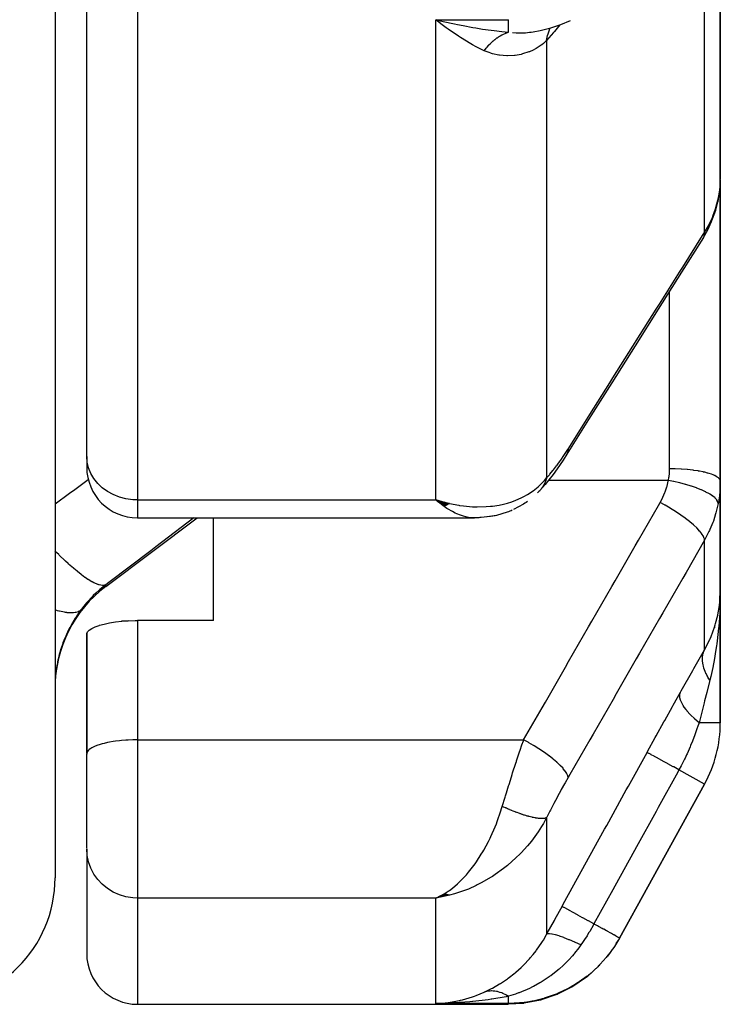
# Model space of a CAD drawing. Units: millimetres. Extents: x -280 to 470, y -298 to 298.
# Drawn here: x 38 to 49, y 157 to 173 of the extents above; entities that cross this region are included whole.
import ezdxf

# ---------------------------------------------------------------- set-up
doc = ezdxf.new("R2010")
doc.units = ezdxf.units.MM
doc.linetypes.add('DASHED', pattern=[9.652, 8.128, -1.524])
doc.layers.add('nevidi', color=4, linetype='DASHED')

msp = doc.modelspace()

# ---------------------------------------------------------------- linework, layer by layer
at = {"color": 2}
for p, q in [((38.501, 213.031), (38.501, 159.031)), ((39.001, 165.685), (39.001, 184.652)), ((39.001, 165.685), (39.001, 184.652)), ((38.501, 178.935), (38.501, 171.157)), ((49.001, 170.063), (49.001, 176.629)), ((49.001, 176.629), (49.001, 170.063)), ((44.575, 172.531), (44.574, 172.531)), ((44.626, 172.554), (44.803, 172.515)), ((44.718, 172.531), (44.716, 172.531)), ((46.047, 172.39), (46.048, 172.39)), ((38.501, 171.339), (38.501, 171.157)), ((38.501, 171.339), (38.501, 171.157)), ((38.501, 171.157), (38.501, 159.312)), ((49.001, 170.051), (49.001, 166.837)), ((49.001, 166.837), (49.001, 170.051)), ((48.984, 169.836), (48.986, 169.853)), ((48.963, 169.707), (48.981, 169.81)), ((49.001, 166.837), (49.001, 165.292)), ((49.001, 165.292), (49.001, 166.837)), ((39.001, 165.685), (39.001, 165.514)), ((39.001, 165.685), (39.001, 165.514)), ((49.001, 163.561), (49.001, 165.292)), ((49.001, 165.292), (49.001, 163.561)), ((44.721, 164.935), (44.509, 164.998)), ((44.719, 164.933), (44.509, 164.998)), ((44.716, 164.932), (44.509, 164.998)), ((44.713, 164.93), (44.509, 164.998)), ((44.71, 164.928), (44.509, 164.998)), ((44.707, 164.927), (44.509, 164.998)), ((44.705, 164.925), (44.509, 164.998)), ((44.702, 164.924), (44.509, 164.998)), ((44.699, 164.922), (44.509, 164.998)), ((44.696, 164.921), (44.509, 164.998)), ((44.693, 164.919), (44.509, 164.998)), ((44.691, 164.918), (44.509, 164.998)), ((44.688, 164.916), (44.509, 164.998)), ((44.685, 164.915), (44.509, 164.998)), ((44.682, 164.914), (44.509, 164.998)), ((44.679, 164.912), (44.509, 164.998)), ((44.677, 164.911), (44.509, 164.998)), ((44.674, 164.909), (44.509, 164.998)), ((44.671, 164.908), (44.509, 164.998)), ((44.668, 164.907), (44.509, 164.998)), ((44.665, 164.905), (44.509, 164.998)), ((44.662, 164.904), (44.509, 164.998)), ((44.66, 164.903), (44.509, 164.998)), ((44.657, 164.902), (44.509, 164.998)), ((44.654, 164.9), (44.509, 164.998)), ((44.651, 164.899), (44.509, 164.998)), ((44.648, 164.898), (44.509, 164.998)), ((44.646, 164.897), (44.509, 164.998)), ((44.643, 164.896), (44.509, 164.998)), ((44.545, 164.968), (44.509, 164.998)), ((44.724, 164.937), (44.64, 164.961)), ((44.727, 164.938), (44.691, 164.948)), ((45.896, 164.931), (45.737, 164.846)), ((39.301, 163.631), (40.744, 164.714)), ((39.801, 164.714), (45.12, 164.714)), ((41.001, 163.092), (41.001, 164.714)), ((45.152, 164.715), (45.12, 164.714)), ((49.001, 161.476), (49.001, 163.561)), ((49.001, 163.561), (49.001, 161.476)), ((48.989, 163.352), (48.99, 163.358)), ((48.991, 163.367), (48.99, 163.363)), ((48.951, 163.135), (48.959, 163.167)), ((48.961, 163.175), (48.959, 163.167)), ((39.656, 163.088), (39.552, 163.081)), ((41.001, 163.092), (39.801, 163.092)), ((48.91, 162.988), (48.907, 162.976)), ((39.001, 160.994), (39.001, 162.885)), ((39.001, 162.885), (39.001, 162.875)), ((39.001, 162.875), (39.001, 161.031)), ((39.001, 161.031), (39.001, 160.984)), ((39.001, 160.994), (39.001, 160.984)), ((39.001, 159.498), (39.001, 160.984)), ((39.001, 159.498), (39.001, 160.984)), ((47.41, 158.078), (48.752, 160.51)), ((48.752, 160.51), (47.41, 158.078)), ((39.001, 159.485), (39.001, 157.831)), ((39.001, 159.485), (39.001, 157.831)), ((38.501, 159.312), (38.501, 159.306)), ((38.501, 159.312), (38.501, 159.031)), ((38.501, 159.312), (38.501, 159.306)), ((44.648, 158.773), (44.555, 158.73)), ((44.651, 158.772), (44.557, 158.73)), ((44.646, 158.774), (44.6, 158.752)), ((44.646, 158.774), (44.6, 158.752)), ((44.654, 158.771), (44.509, 158.709)), ((44.657, 158.77), (44.509, 158.709)), ((44.657, 158.77), (44.509, 158.709)), ((44.66, 158.769), (44.509, 158.709)), ((44.662, 158.768), (44.509, 158.709)), ((44.665, 158.767), (44.509, 158.709)), ((44.668, 158.767), (44.509, 158.709)), ((44.671, 158.766), (44.509, 158.709)), ((44.671, 158.766), (44.509, 158.709)), ((44.674, 158.765), (44.509, 158.709)), ((44.674, 158.765), (44.509, 158.709)), ((44.677, 158.764), (44.509, 158.709)), ((44.679, 158.764), (44.509, 158.709)), ((44.682, 158.763), (44.509, 158.709)), ((44.685, 158.762), (44.509, 158.709)), ((44.688, 158.761), (44.509, 158.709)), ((44.691, 158.761), (44.509, 158.709)), ((44.693, 158.76), (44.509, 158.709)), ((44.696, 158.76), (44.509, 158.709)), ((44.699, 158.759), (44.509, 158.709)), ((44.702, 158.758), (44.509, 158.709)), ((44.705, 158.758), (44.509, 158.709)), ((44.71, 158.757), (44.509, 158.709)), ((44.713, 158.756), (44.509, 158.709)), ((44.716, 158.756), (44.509, 158.709)), ((44.721, 158.755), (44.509, 158.709)), ((44.724, 158.755), (44.509, 158.709)), ((44.695, 158.754), (44.509, 158.709)), ((44.727, 158.754), (44.509, 158.709)), ((44.707, 158.753), (44.509, 158.709)), ((44.595, 158.75), (44.554, 158.73)), ((44.595, 158.75), (44.554, 158.73)), ((44.61, 158.727), (44.585, 158.722)), ((47.402, 158.065), (47.354, 157.989)), ((47.41, 158.078), (47.402, 158.065)), ((39.801, 157.031), (45.651, 157.031)), ((44.61, 157.05), (44.705, 157.059))]:
    msp.add_line(p, q, dxfattribs=at)
for points in [[(44.705, 172.432), (44.674, 172.455), (44.61, 172.502), (44.509, 172.582)], [(46.047, 172.39), (46.158, 172.41), (46.325, 172.452), (46.485, 172.504), (46.636, 172.567)], [(48.997, 169.959), (49.001, 170.051), (49.001, 170.063)], [(48.734, 169.142), (48.804, 169.263), (48.864, 169.395), (48.88, 169.437), (48.928, 169.573), (48.963, 169.707)], [(48.734, 169.142), (48.389, 168.594), (48.022, 168.011), (47.656, 167.429), (47.289, 166.847), (46.922, 166.265), (46.579, 165.72)], [(46.579, 165.72), (46.518, 165.626), (46.426, 165.489), (46.361, 165.398), (46.297, 165.315), (46.235, 165.24), (46.194, 165.193), (46.151, 165.145)], [(44.509, 164.998), (44.61, 164.969), (44.654, 164.957), (44.712, 164.943), (44.729, 164.939)], [(46.136, 165.128), (46.133, 165.125), (46.132, 165.124), (46.114, 165.107)], [(45.717, 164.836), (45.698, 164.827), (45.678, 164.818), (45.657, 164.81), (45.637, 164.804), (45.466, 164.753), (45.448, 164.748), (45.43, 164.744), (45.411, 164.741), (45.393, 164.738), (45.237, 164.72)], [(45.957, 164.972), (45.937, 164.957), (45.917, 164.944), (45.896, 164.931), (45.874, 164.919)], [(45.375, 164.736), (45.222, 164.718), (45.207, 164.717), (45.192, 164.716), (45.177, 164.715), (45.161, 164.715), (45.152, 164.715)], [(48.991, 163.367), (48.994, 163.406), (49.001, 163.561)], [(48.99, 163.361), (48.99, 163.363), (48.99, 163.358), (48.989, 163.352)], [(39.001, 162.885), (39.014, 162.913), (39.04, 162.941), (39.08, 162.968), (39.133, 162.993), (39.198, 163.016), (39.203, 163.018), (39.274, 163.037), (39.36, 163.055), (39.453, 163.07), (39.553, 163.081), (39.657, 163.088), (39.763, 163.092), (39.801, 163.092)], [(44.509, 158.709), (44.557, 158.73), (44.595, 158.75), (44.641, 158.775)], [(47.272, 157.86), (47.269, 157.855), (47.265, 157.85), (47.218, 157.794)], [(47.098, 157.651), (47.094, 157.646), (47.09, 157.642), (46.897, 157.467), (46.892, 157.463), (46.888, 157.459), (46.673, 157.312), (46.668, 157.309), (46.663, 157.306), (46.43, 157.189), (46.425, 157.187), (46.419, 157.185), (46.173, 157.101), (46.167, 157.099), (46.161, 157.098), (45.905, 157.047), (45.9, 157.047), (45.894, 157.046), (45.651, 157.031)], [(44.803, 157.053), (44.776, 157.052), (44.755, 157.051), (44.509, 157.044)]]:
    msp.add_lwpolyline(points, dxfattribs=at)
for centre, radius, start, end in [((39.801, 165.514), 0.8, 180, 270), ((40.501, 162.031), 2, 126.8699, 180), ((47.001, 161.476), 2, 331.11, 360), ((36.501, 159.031), 2, 270, 360), ((39.801, 157.831), 0.8, 180, 270)]:
    msp.add_arc(centre, radius, start, end, dxfattribs=at)
at = {"layer": 'nevidi', "color": 7, "linetype": 'Continuous'}
for p, q in [((39.801, 184.241), (39.801, 164.998)), ((48.752, 169.221), (48.752, 174.928)), ((44.509, 172.582), (45.658, 172.582)), ((44.509, 164.998), (44.509, 172.582)), ((46.26, 172.253), (46.26, 165.347)), ((48.201, 166.837), (48.201, 168.295)), ((48.201, 165.488), (48.201, 166.837)), ((46.253, 165.304), (46.251, 165.304)), ((46.278, 165.304), (46.276, 165.304)), ((48.181, 165.304), (46.288, 165.304)), ((39.801, 164.998), (44.509, 164.998)), ((39.801, 164.998), (39.801, 164.714)), ((48.752, 162.631), (48.752, 164.361)), ((39.301, 163.631), (39.301, 163.656)), ((39.801, 163.092), (39.801, 161.207)), ((49.001, 161.476), (48.666, 161.476)), ((39.801, 161.207), (45.897, 161.207)), ((39.801, 161.207), (39.801, 158.709)), ((48.752, 160.51), (48.348, 160.733)), ((46.26, 159.98), (46.26, 158.135)), ((39.801, 158.709), (39.801, 157.031)), ((44.509, 158.709), (39.801, 158.709)), ((44.585, 158.722), (44.509, 158.709)), ((44.509, 157.044), (44.509, 158.709)), ((45.658, 157.044), (44.509, 157.044)), ((44.541, 157.045), (44.61, 157.05))]:
    msp.add_line(p, q, dxfattribs=at)
for points in [[(44.509, 172.582), (44.557, 172.57), (44.626, 172.554)], [(44.803, 172.515), (44.851, 172.505), (44.941, 172.488), (45.094, 172.46), (45.142, 172.452), (45.25, 172.434), (45.383, 172.415), (45.429, 172.409), (45.551, 172.395), (45.658, 172.384)], [(45.658, 172.384), (45.658, 172.388), (45.658, 172.392), (45.658, 172.395), (45.658, 172.422), (45.658, 172.426), (45.658, 172.434), (45.658, 172.466), (45.658, 172.473), (45.658, 172.488), (45.658, 172.522), (45.658, 172.53), (45.658, 172.554), (45.658, 172.582)], [(46.467, 172.498), (46.382, 172.393), (46.37, 172.378), (46.26, 172.253)], [(45.275, 172.091), (45.252, 172.102), (45.15, 172.152), (45.092, 172.183), (45.061, 172.2), (44.899, 172.299), (44.884, 172.309), (44.868, 172.319), (44.705, 172.432)], [(45.275, 172.091), (45.294, 172.116), (45.295, 172.117), (45.306, 172.131), (45.31, 172.136), (45.318, 172.145), (45.319, 172.146), (45.342, 172.173), (45.343, 172.174), (45.346, 172.177), (45.35, 172.182), (45.367, 172.199), (45.368, 172.2), (45.388, 172.22), (45.392, 172.224), (45.393, 172.225), (45.418, 172.247), (45.419, 172.248), (45.431, 172.258), (45.435, 172.262), (45.444, 172.269), (45.445, 172.27), (45.47, 172.289), (45.471, 172.29), (45.475, 172.293), (45.479, 172.296), (45.497, 172.308), (45.498, 172.309), (45.52, 172.322), (45.524, 172.325), (45.525, 172.326), (45.552, 172.34), (45.553, 172.341), (45.566, 172.348), (45.57, 172.35), (45.579, 172.354), (45.58, 172.355), (45.607, 172.366), (45.608, 172.367), (45.612, 172.368), (45.616, 172.37), (45.635, 172.376), (45.636, 172.377), (45.658, 172.384)], [(45.723, 172.377), (45.777, 172.373), (45.79, 172.373), (45.818, 172.373), (45.819, 172.373), (45.819, 172.373), (45.912, 172.375), (45.916, 172.376), (45.925, 172.376), (45.99, 172.382), (46.013, 172.385), (46.047, 172.39)], [(46.26, 172.253), (46.275, 172.334), (46.275, 172.336), (46.277, 172.345), (46.303, 172.42), (46.304, 172.422), (46.307, 172.43), (46.318, 172.45)], [(46.26, 172.253), (46.209, 172.207), (46.185, 172.187), (46.176, 172.181), (46.092, 172.126), (46.082, 172.12), (46.048, 172.102), (45.99, 172.076), (45.98, 172.072), (45.88, 172.04), (45.869, 172.037), (45.858, 172.034), (45.763, 172.017), (45.752, 172.016), (45.642, 172.011), (45.641, 172.011), (45.629, 172.011), (45.516, 172.021), (45.503, 172.022), (45.405, 172.044), (45.389, 172.048), (45.377, 172.052), (45.351, 172.061), (45.275, 172.091)], [(48.967, 169.747), (48.982, 169.828), (48.983, 169.836), (48.986, 169.851), (48.996, 169.944), (48.997, 169.959)], [(48.752, 169.221), (48.813, 169.326), (48.822, 169.344), (48.837, 169.373), (48.876, 169.458), (48.884, 169.477), (48.926, 169.594), (48.927, 169.597), (48.932, 169.613), (48.964, 169.733), (48.967, 169.747)], [(48.967, 169.747), (48.963, 169.709), (48.963, 169.707)], [(46.597, 165.8), (46.889, 166.263), (46.94, 166.344), (47.256, 166.845), (47.307, 166.926), (47.622, 167.427), (47.673, 167.509), (47.989, 168.009), (48.04, 168.091), (48.355, 168.592), (48.407, 168.673), (48.722, 169.174), (48.752, 169.221)], [(48.752, 169.221), (48.749, 169.184), (48.748, 169.182), (48.748, 169.179), (48.735, 169.143), (48.734, 169.142)], [(46.26, 165.347), (46.304, 165.395), (46.311, 165.404), (46.36, 165.462), (46.368, 165.472), (46.417, 165.536), (46.425, 165.546), (46.475, 165.615), (46.483, 165.627), (46.533, 165.701), (46.542, 165.713), (46.593, 165.792), (46.597, 165.8)], [(46.597, 165.8), (46.594, 165.763), (46.594, 165.76), (46.593, 165.758), (46.581, 165.723), (46.579, 165.72)], [(39.801, 164.998), (39.726, 165.001), (39.62, 165.016), (39.517, 165.043), (39.419, 165.081), (39.329, 165.131), (39.246, 165.19), (39.174, 165.258), (39.113, 165.334), (39.065, 165.416), (39.029, 165.503), (39.008, 165.593), (39.001, 165.685)], [(48.181, 165.304), (48.19, 165.355), (48.192, 165.364), (48.198, 165.418), (48.198, 165.427), (48.2, 165.447), (48.201, 165.481), (48.201, 165.488)], [(49.001, 165.292), (48.996, 165.312), (48.996, 165.312), (48.993, 165.318), (48.98, 165.336), (48.98, 165.336), (48.972, 165.344), (48.952, 165.359), (48.951, 165.36), (48.937, 165.369), (48.913, 165.381), (48.911, 165.382), (48.888, 165.392), (48.863, 165.402), (48.861, 165.402), (48.827, 165.414), (48.802, 165.421), (48.8, 165.422), (48.755, 165.433), (48.733, 165.438), (48.73, 165.439), (48.673, 165.45), (48.655, 165.453), (48.652, 165.454), (48.582, 165.464), (48.571, 165.466), (48.568, 165.466), (48.484, 165.475), (48.48, 165.475), (48.477, 165.476), (48.386, 165.483), (48.383, 165.483), (48.382, 165.483), (48.289, 165.487), (48.285, 165.487), (48.276, 165.487), (48.201, 165.488)], [(38.501, 164.933), (38.731, 165.103), (38.811, 165.162), (39.025, 165.32)], [(44.729, 164.939), (44.874, 164.912), (44.884, 164.911), (44.948, 164.902), (45.092, 164.89), (45.15, 164.888), (45.165, 164.887), (45.304, 164.891), (45.376, 164.897), (45.405, 164.9), (45.51, 164.916), (45.58, 164.931), (45.642, 164.947), (45.71, 164.968), (45.776, 164.993), (45.858, 165.029), (45.898, 165.049), (45.96, 165.084), (46.048, 165.143), (46.072, 165.161), (46.127, 165.206), (46.209, 165.287), (46.226, 165.306), (46.26, 165.347)], [(46.26, 165.347), (46.255, 165.33), (46.254, 165.327), (46.246, 165.304), (46.245, 165.301), (46.244, 165.296), (46.242, 165.292), (46.236, 165.279), (46.235, 165.276), (46.225, 165.254), (46.224, 165.252), (46.216, 165.236), (46.214, 165.233), (46.213, 165.231), (46.211, 165.228), (46.199, 165.208), (46.198, 165.206), (46.184, 165.186), (46.183, 165.184), (46.181, 165.181)], [(48.051, 164.957), (48.088, 165.026), (48.094, 165.038), (48.126, 165.113), (48.131, 165.125), (48.156, 165.203), (48.16, 165.215), (48.179, 165.295), (48.181, 165.304)], [(48.967, 164.941), (48.963, 164.964), (48.963, 164.965), (48.963, 164.966), (48.947, 164.994), (48.947, 164.995), (48.946, 164.996), (48.92, 165.025), (48.919, 165.027), (48.918, 165.028), (48.882, 165.057), (48.88, 165.059), (48.878, 165.06), (48.833, 165.09), (48.83, 165.091), (48.828, 165.092), (48.774, 165.122), (48.771, 165.124), (48.769, 165.125), (48.705, 165.154), (48.702, 165.155), (48.7, 165.156), (48.629, 165.185), (48.625, 165.186), (48.623, 165.187), (48.546, 165.214), (48.542, 165.215), (48.539, 165.216), (48.457, 165.241), (48.453, 165.242), (48.45, 165.242), (48.364, 165.265), (48.36, 165.266), (48.357, 165.267), (48.268, 165.287), (48.264, 165.288), (48.261, 165.289), (48.181, 165.304)], [(46.168, 165.165), (46.167, 165.163), (46.151, 165.145)], [(49.001, 165.292), (48.998, 165.192), (48.997, 165.175), (48.988, 165.072), (48.986, 165.056), (48.982, 165.03), (48.97, 164.953), (48.967, 164.941)], [(46.15, 165.143), (46.139, 165.131), (46.136, 165.128)], [(45.12, 164.714), (45.072, 164.716), (45.029, 164.721), (44.986, 164.73), (44.947, 164.74), (44.902, 164.755), (44.843, 164.778), (44.818, 164.79), (44.773, 164.813), (44.696, 164.858), (44.686, 164.864), (44.641, 164.895), (44.554, 164.961), (44.545, 164.968)], [(45.897, 161.207), (46.189, 161.715), (46.24, 161.804), (46.556, 162.354), (46.607, 162.443), (46.923, 162.992), (46.974, 163.082), (47.29, 163.631), (47.341, 163.721), (47.657, 164.27), (47.708, 164.359), (48.023, 164.908), (48.051, 164.957)], [(48.752, 164.361), (48.749, 164.384), (48.748, 164.387), (48.748, 164.388), (48.735, 164.419), (48.734, 164.421), (48.733, 164.423), (48.711, 164.458), (48.709, 164.461), (48.708, 164.463), (48.677, 164.502), (48.675, 164.505), (48.673, 164.506), (48.634, 164.549), (48.631, 164.552), (48.629, 164.554), (48.582, 164.598), (48.578, 164.602), (48.576, 164.604), (48.521, 164.65), (48.517, 164.654), (48.514, 164.656), (48.453, 164.703), (48.448, 164.707), (48.445, 164.709), (48.379, 164.757), (48.374, 164.761), (48.37, 164.763), (48.3, 164.81), (48.294, 164.814), (48.291, 164.816), (48.217, 164.863), (48.211, 164.866), (48.208, 164.868), (48.131, 164.913), (48.126, 164.916), (48.122, 164.918), (48.051, 164.957)], [(48.967, 164.941), (48.938, 164.814), (48.932, 164.793), (48.927, 164.775), (48.891, 164.663), (48.884, 164.642), (48.837, 164.528), (48.832, 164.516), (48.822, 164.497), (48.759, 164.374), (48.752, 164.361)], [(40.693, 164.714), (40.091, 164.256), (40.011, 164.195), (39.349, 163.692), (39.301, 163.656)], [(48.752, 164.361), (48.46, 163.853), (48.408, 163.763), (48.093, 163.214), (48.041, 163.125), (47.726, 162.575), (47.675, 162.486), (47.359, 161.937), (47.308, 161.847), (46.992, 161.298), (46.941, 161.209), (46.625, 160.66), (46.597, 160.611)], [(39.301, 163.656), (39.26, 163.645), (39.258, 163.645), (39.252, 163.645), (39.249, 163.645), (39.197, 163.654), (39.194, 163.655), (39.179, 163.659), (39.175, 163.661), (39.117, 163.685), (39.114, 163.687), (39.087, 163.701), (39.082, 163.704), (39.024, 163.739), (39.019, 163.742), (38.978, 163.77), (38.973, 163.774), (38.917, 163.815), (38.912, 163.819), (38.853, 163.865), (38.848, 163.87), (38.797, 163.912), (38.792, 163.917), (38.715, 163.985), (38.709, 163.991), (38.668, 164.029), (38.662, 164.034), (38.566, 164.127), (38.56, 164.134), (38.531, 164.163), (38.524, 164.169), (38.501, 164.194)], [(39.301, 163.656), (39.209, 163.581), (39.196, 163.57), (39.146, 163.524), (39.105, 163.485), (39.094, 163.474), (39.009, 163.383), (38.998, 163.371), (38.956, 163.32), (38.92, 163.274), (38.914, 163.266)], [(49.001, 163.561), (49, 163.501), (48.994, 163.277), (48.994, 163.268), (48.991, 163.208), (48.976, 162.997), (48.974, 162.977), (48.968, 162.918), (48.945, 162.723), (48.94, 162.691), (48.932, 162.634), (48.903, 162.46), (48.893, 162.41), (48.882, 162.353), (48.849, 162.208), (48.835, 162.149)], [(48.752, 162.631), (48.767, 162.658), (48.837, 162.798), (48.839, 162.803), (48.856, 162.84), (48.91, 162.988), (48.922, 163.026), (48.927, 163.043), (48.961, 163.175), (48.968, 163.214), (48.982, 163.299), (48.991, 163.367)], [(38.914, 163.266), (38.877, 163.216), (38.87, 163.206), (38.828, 163.142), (38.821, 163.132), (38.796, 163.093), (38.781, 163.066), (38.774, 163.055), (38.737, 162.988), (38.731, 162.977), (38.697, 162.908), (38.691, 162.897), (38.669, 162.847), (38.66, 162.826), (38.655, 162.814), (38.626, 162.741), (38.622, 162.73), (38.597, 162.656), (38.593, 162.644), (38.576, 162.587), (38.571, 162.569), (38.568, 162.557), (38.549, 162.482), (38.547, 162.47), (38.532, 162.395), (38.53, 162.383), (38.52, 162.319), (38.518, 162.308), (38.516, 162.295), (38.508, 162.22), (38.507, 162.208), (38.502, 162.132), (38.502, 162.12), (38.501, 162.047)], [(38.914, 163.266), (38.885, 163.242), (38.878, 163.237), (38.868, 163.233), (38.865, 163.232), (38.829, 163.22), (38.819, 163.218), (38.793, 163.214), (38.789, 163.214), (38.756, 163.213), (38.742, 163.213), (38.694, 163.216), (38.689, 163.217), (38.666, 163.22), (38.65, 163.223), (38.572, 163.239), (38.567, 163.241), (38.56, 163.242), (38.541, 163.247), (38.501, 163.26)], [(48.371, 161.959), (48.384, 161.982), (48.566, 162.305), (48.583, 162.335), (48.752, 162.631)], [(48.835, 162.149), (48.821, 162.17), (48.82, 162.172), (48.804, 162.199), (48.803, 162.2), (48.797, 162.211), (48.797, 162.213), (48.789, 162.227), (48.788, 162.229), (48.775, 162.256), (48.774, 162.258), (48.765, 162.279), (48.764, 162.28), (48.762, 162.284), (48.762, 162.286), (48.751, 162.313), (48.751, 162.314), (48.742, 162.34), (48.742, 162.342), (48.741, 162.345), (48.74, 162.347), (48.734, 162.368), (48.734, 162.369), (48.728, 162.395), (48.728, 162.396), (48.725, 162.41), (48.725, 162.411), (48.724, 162.421), (48.723, 162.423), (48.72, 162.448), (48.72, 162.449), (48.719, 162.471), (48.719, 162.473), (48.719, 162.473), (48.719, 162.475), (48.719, 162.498), (48.719, 162.5), (48.721, 162.523), (48.721, 162.524), (48.721, 162.53), (48.722, 162.531), (48.724, 162.547), (48.724, 162.548), (48.729, 162.57), (48.729, 162.571), (48.733, 162.585), (48.733, 162.586), (48.735, 162.592), (48.736, 162.593), (48.744, 162.614), (48.744, 162.615), (48.752, 162.631)], [(48.835, 162.149), (48.829, 162.128), (48.786, 161.956), (48.752, 161.822), (48.745, 161.793), (48.713, 161.668), (48.666, 161.476)], [(47.844, 161.01), (47.851, 161.024), (47.974, 161.247), (47.988, 161.271), (48.11, 161.491), (48.123, 161.515), (48.244, 161.732), (48.257, 161.755), (48.371, 161.959)], [(48.666, 161.476), (48.599, 161.535), (48.596, 161.538), (48.592, 161.542), (48.591, 161.544), (48.534, 161.6), (48.532, 161.603), (48.521, 161.614), (48.519, 161.616), (48.478, 161.663), (48.476, 161.665), (48.461, 161.684), (48.46, 161.686), (48.433, 161.723), (48.431, 161.726), (48.415, 161.751), (48.414, 161.752), (48.398, 161.78), (48.397, 161.783), (48.382, 161.813), (48.382, 161.814), (48.374, 161.834), (48.374, 161.836), (48.364, 161.869), (48.364, 161.87), (48.362, 161.882), (48.362, 161.884), (48.361, 161.919), (48.361, 161.92), (48.362, 161.925), (48.362, 161.927), (48.371, 161.959)], [(48.666, 161.476), (48.662, 161.467), (48.642, 161.408), (48.638, 161.397), (48.605, 161.305), (48.599, 161.286), (48.56, 161.186), (48.532, 161.116), (48.524, 161.097), (48.476, 160.988), (48.469, 160.972), (48.445, 160.92), (48.436, 160.901), (48.384, 160.799), (48.348, 160.733)], [(39.801, 161.207), (39.763, 161.207), (39.726, 161.206), (39.656, 161.203), (39.62, 161.201), (39.552, 161.196), (39.517, 161.192), (39.453, 161.185), (39.419, 161.18), (39.359, 161.17), (39.329, 161.164), (39.274, 161.152), (39.246, 161.145), (39.198, 161.131), (39.174, 161.122), (39.133, 161.107), (39.113, 161.098), (39.08, 161.081), (39.065, 161.071), (39.04, 161.053), (39.029, 161.043), (39.014, 161.024), (39.008, 161.014), (39.001, 160.994)], [(45.56, 160.156), (45.603, 160.3), (45.611, 160.325), (45.625, 160.371), (45.658, 160.48), (45.666, 160.505), (45.704, 160.625), (45.715, 160.66), (45.723, 160.685), (45.773, 160.839), (45.782, 160.864), (45.786, 160.879), (45.833, 161.018), (45.841, 161.043), (45.87, 161.129), (45.892, 161.193), (45.897, 161.207)], [(46.597, 160.611), (46.594, 160.635), (46.594, 160.637), (46.593, 160.639), (46.581, 160.669), (46.579, 160.671), (46.578, 160.674), (46.557, 160.708), (46.555, 160.711), (46.553, 160.714), (46.523, 160.752), (46.52, 160.755), (46.518, 160.758), (46.479, 160.799), (46.476, 160.802), (46.473, 160.805), (46.427, 160.848), (46.423, 160.852), (46.42, 160.855), (46.367, 160.9), (46.362, 160.904), (46.358, 160.907), (46.298, 160.954), (46.294, 160.957), (46.289, 160.96), (46.224, 161.007), (46.219, 161.011), (46.214, 161.014), (46.145, 161.06), (46.14, 161.064), (46.135, 161.067), (46.062, 161.113), (46.057, 161.116), (46.052, 161.119), (45.977, 161.163), (45.971, 161.166), (45.966, 161.169), (45.897, 161.207)], [(46.503, 158.578), (46.523, 158.613), (46.832, 159.174), (46.865, 159.235), (47.174, 159.795), (47.208, 159.856), (47.517, 160.416), (47.55, 160.476), (47.844, 161.01)], [(48.348, 160.733), (48.265, 160.779), (48.261, 160.781), (48.257, 160.783), (48.175, 160.828), (48.171, 160.83), (48.167, 160.832), (48.093, 160.873), (48.09, 160.875), (48.086, 160.877), (48.021, 160.913), (48.018, 160.914), (48.015, 160.916), (47.96, 160.946), (47.958, 160.948), (47.956, 160.949), (47.912, 160.973), (47.91, 160.974), (47.908, 160.975), (47.876, 160.993), (47.874, 160.994), (47.873, 160.994), (47.853, 161.005), (47.852, 161.006), (47.852, 161.006), (47.844, 161.01)], [(48.348, 160.733), (48.33, 160.699), (48.021, 160.139), (47.987, 160.078), (47.678, 159.518), (47.645, 159.458), (47.336, 158.897), (47.303, 158.837), (47.007, 158.3)], [(46.597, 160.611), (46.55, 160.527), (46.541, 160.513), (46.49, 160.421), (46.482, 160.406), (46.432, 160.313), (46.424, 160.298), (46.375, 160.205), (46.367, 160.19), (46.319, 160.097), (46.311, 160.082), (46.264, 159.989), (46.26, 159.98)], [(44.641, 158.775), (44.707, 158.817), (44.727, 158.831), (44.773, 158.865), (44.854, 158.934), (44.858, 158.937), (44.902, 158.98), (44.986, 159.068), (44.996, 159.078), (45.029, 159.117), (45.11, 159.221), (45.13, 159.248), (45.152, 159.279), (45.229, 159.4), (45.254, 159.441), (45.269, 159.467), (45.343, 159.604), (45.367, 159.653), (45.38, 159.68), (45.447, 159.834), (45.466, 159.881), (45.48, 159.919), (45.539, 160.088), (45.549, 160.122), (45.56, 160.156)], [(46.26, 159.98), (46.256, 159.978), (46.255, 159.977), (46.247, 159.974), (46.246, 159.974), (46.242, 159.972), (46.24, 159.971), (46.237, 159.971), (46.236, 159.97), (46.226, 159.968), (46.225, 159.968), (46.214, 159.966), (46.214, 159.966), (46.213, 159.966), (46.212, 159.966), (46.2, 159.965), (46.199, 159.965), (46.186, 159.964), (46.184, 159.964), (46.178, 159.964), (46.176, 159.964), (46.17, 159.964), (46.168, 159.964), (46.153, 159.965), (46.151, 159.965), (46.136, 159.967), (46.135, 159.967), (46.133, 159.967), (46.133, 159.967), (46.116, 159.969), (46.114, 159.969), (46.096, 159.972), (46.094, 159.972), (46.088, 159.973), (46.085, 159.974), (46.075, 159.976), (46.073, 159.976), (46.054, 159.98), (46.051, 159.98), (46.034, 159.984), (46.031, 159.985), (46.03, 159.985), (46.029, 159.985), (46.007, 159.99), (46.005, 159.991), (45.983, 159.997), (45.98, 159.997), (45.975, 159.999), (45.971, 160), (45.958, 160.004), (45.955, 160.004), (45.932, 160.011), (45.929, 160.012), (45.911, 160.018), (45.907, 160.019), (45.905, 160.02), (45.902, 160.02), (45.878, 160.028), (45.875, 160.029), (45.85, 160.038), (45.847, 160.039), (45.843, 160.04), (45.839, 160.042), (45.822, 160.048), (45.819, 160.049), (45.793, 160.058), (45.79, 160.059), (45.772, 160.066), (45.768, 160.068), (45.764, 160.069), (45.761, 160.07), (45.734, 160.081), (45.731, 160.082), (45.704, 160.093), (45.701, 160.094), (45.699, 160.095), (45.694, 160.097), (45.674, 160.105), (45.671, 160.107), (45.644, 160.118), (45.641, 160.12), (45.624, 160.127), (45.62, 160.129), (45.614, 160.132), (45.61, 160.133), (45.583, 160.146), (45.58, 160.147), (45.56, 160.156)], [(46.26, 159.98), (46.209, 159.888), (46.18, 159.839), (46.127, 159.757), (46.048, 159.646), (46.02, 159.609), (45.96, 159.536), (45.858, 159.423), (45.84, 159.405), (45.776, 159.342), (45.648, 159.228), (45.642, 159.223), (45.58, 159.174), (45.447, 159.079), (45.405, 159.051), (45.376, 159.033), (45.239, 158.953), (45.165, 158.916), (45.15, 158.909), (45.024, 158.852), (44.948, 158.823), (44.884, 158.8), (44.805, 158.775), (44.729, 158.754), (44.61, 158.727)], [(39.801, 158.709), (39.726, 158.713), (39.62, 158.729), (39.517, 158.76), (39.419, 158.803), (39.329, 158.859), (39.246, 158.926), (39.174, 159.003), (39.113, 159.088), (39.065, 159.181), (39.029, 159.279), (39.008, 159.381), (39.001, 159.485)], [(46.26, 158.135), (46.27, 158.152), (46.382, 158.356), (46.394, 158.379), (46.503, 158.578)], [(47.007, 158.3), (46.923, 158.347), (46.919, 158.349), (46.917, 158.35), (46.833, 158.396), (46.83, 158.398), (46.828, 158.399), (46.752, 158.441), (46.748, 158.443), (46.747, 158.444), (46.68, 158.481), (46.677, 158.482), (46.676, 158.483), (46.619, 158.514), (46.617, 158.515), (46.616, 158.516), (46.571, 158.541), (46.569, 158.542), (46.568, 158.542), (46.535, 158.56), (46.534, 158.561), (46.533, 158.561), (46.512, 158.573), (46.512, 158.573), (46.511, 158.573), (46.503, 158.578)], [(47.007, 158.3), (47, 158.287), (46.939, 158.183), (46.928, 158.164), (46.907, 158.13), (46.897, 158.114), (46.857, 158.053), (46.828, 158.009), (46.8, 157.968)], [(47.41, 158.078), (47.406, 158.08), (47.405, 158.081), (47.404, 158.081), (47.391, 158.088), (47.389, 158.09), (47.386, 158.091), (47.365, 158.103), (47.362, 158.105), (47.356, 158.107), (47.329, 158.123), (47.324, 158.126), (47.316, 158.13), (47.282, 158.149), (47.275, 158.152), (47.265, 158.158), (47.225, 158.18), (47.218, 158.184), (47.205, 158.191), (47.16, 158.216), (47.152, 158.22), (47.136, 158.229), (47.088, 158.256), (47.079, 158.261), (47.06, 158.271), (47.009, 158.299), (47.007, 158.3)], [(45.275, 157.223), (45.276, 157.223), (45.391, 157.28), (45.403, 157.286), (45.405, 157.287), (45.518, 157.353), (45.53, 157.36), (45.642, 157.435), (45.643, 157.436), (45.655, 157.445), (45.765, 157.53), (45.776, 157.54), (45.858, 157.613), (45.881, 157.636), (45.892, 157.647), (45.991, 157.751), (46.002, 157.763), (46.048, 157.818), (46.093, 157.876), (46.102, 157.888), (46.185, 158.008), (46.194, 158.021), (46.209, 158.046), (46.26, 158.135)], [(47.41, 158.078), (47.329, 157.944), (47.318, 157.928), (47.28, 157.874), (47.276, 157.868), (47.212, 157.785), (47.199, 157.77), (47.107, 157.666), (47.101, 157.66), (47.08, 157.638), (47.066, 157.624), (46.934, 157.504), (46.919, 157.491), (46.908, 157.483), (46.9, 157.476), (46.774, 157.385), (46.759, 157.374), (46.686, 157.328), (46.675, 157.322), (46.605, 157.283), (46.588, 157.274), (46.444, 157.205), (46.432, 157.2), (46.426, 157.198), (46.408, 157.19), (46.239, 157.131), (46.221, 157.125), (46.188, 157.116), (46.174, 157.112), (46.048, 157.083), (46.029, 157.079), (45.923, 157.062), (45.907, 157.06), (45.853, 157.054), (45.833, 157.052), (45.658, 157.044)], [(46.8, 157.968), (46.714, 158.007), (46.712, 158.008), (46.703, 158.012), (46.623, 158.047), (46.621, 158.048), (46.612, 158.051), (46.539, 158.08), (46.537, 158.081), (46.53, 158.084), (46.464, 158.107), (46.462, 158.108), (46.456, 158.11), (46.399, 158.127), (46.398, 158.127), (46.393, 158.129), (46.346, 158.14), (46.345, 158.14), (46.341, 158.141), (46.305, 158.145), (46.304, 158.145), (46.3, 158.145), (46.276, 158.143), (46.275, 158.143), (46.273, 158.143), (46.26, 158.135)], [(46.8, 157.968), (46.769, 157.924), (46.701, 157.837), (46.697, 157.833), (46.69, 157.824), (46.669, 157.799), (46.609, 157.733), (46.582, 157.705), (46.57, 157.693), (46.557, 157.68), (46.525, 157.649), (46.456, 157.587), (46.443, 157.576), (46.434, 157.568), (46.324, 157.482), (46.311, 157.473), (46.311, 157.473), (46.298, 157.464), (46.284, 157.454), (46.188, 157.391), (46.175, 157.383), (46.15, 157.368), (46.051, 157.314), (46.047, 157.312), (46.038, 157.307), (45.99, 157.283), (45.915, 157.249), (45.901, 157.243), (45.826, 157.213), (45.819, 157.211), (45.818, 157.21), (45.779, 157.196), (45.766, 157.191), (45.658, 157.158)], [(44.705, 157.059), (44.736, 157.064), (44.884, 157.091), (44.899, 157.094), (44.93, 157.102), (45.092, 157.15), (45.122, 157.16), (45.15, 157.171), (45.275, 157.223)], [(45.658, 157.158), (45.635, 157.171), (45.634, 157.172), (45.62, 157.179), (45.616, 157.181), (45.607, 157.186), (45.606, 157.186), (45.579, 157.198), (45.578, 157.199), (45.574, 157.201), (45.57, 157.202), (45.552, 157.21), (45.551, 157.21), (45.528, 157.218), (45.524, 157.219), (45.523, 157.22), (45.497, 157.227), (45.496, 157.227), (45.483, 157.231), (45.479, 157.231), (45.47, 157.233), (45.469, 157.234), (45.444, 157.238), (45.443, 157.238), (45.439, 157.239), (45.435, 157.239), (45.418, 157.241), (45.417, 157.241), (45.396, 157.242), (45.392, 157.242), (45.391, 157.242), (45.367, 157.241), (45.366, 157.241), (45.354, 157.24), (45.35, 157.24), (45.342, 157.239), (45.341, 157.239), (45.318, 157.235), (45.317, 157.234), (45.314, 157.234), (45.31, 157.233), (45.294, 157.229), (45.294, 157.229), (45.275, 157.223)], [(45.658, 157.158), (45.623, 157.151), (45.394, 157.112), (45.383, 157.111), (45.338, 157.104), (45.094, 157.075), (45.088, 157.075), (45.047, 157.071), (44.803, 157.053)], [(45.658, 157.044), (45.658, 157.044), (45.658, 157.052), (45.658, 157.052), (45.658, 157.053), (45.658, 157.072), (45.658, 157.075), (45.658, 157.075), (45.658, 157.104), (45.658, 157.109), (45.658, 157.112), (45.658, 157.148), (45.658, 157.154), (45.658, 157.158)], [(45.651, 157.031), (45.653, 157.034), (45.653, 157.035), (45.658, 157.044), (45.658, 157.044)]]:
    msp.add_lwpolyline(points, dxfattribs=at)

doc.saveas('drawing.dxf')
